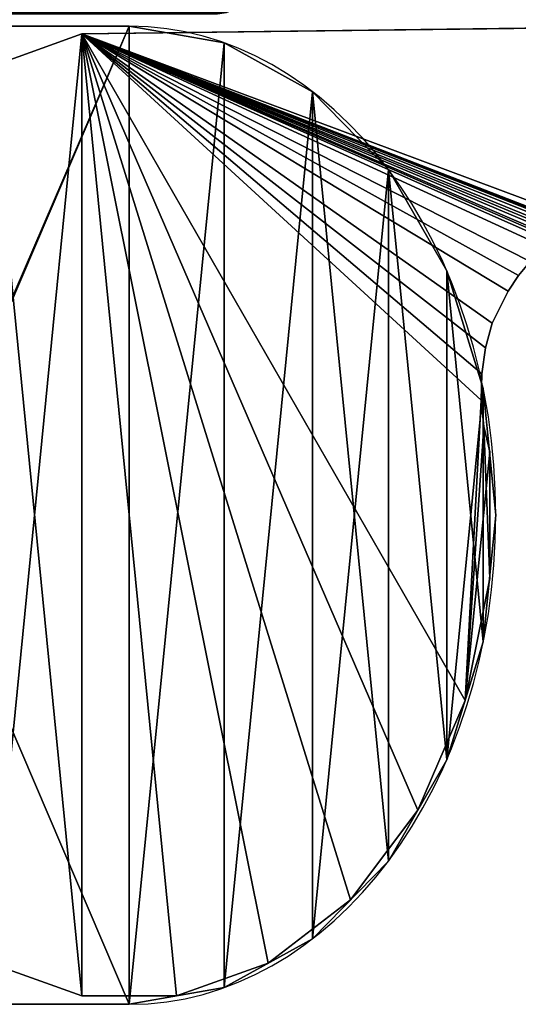
# Model space of a CAD drawing. Extents: x 0 to 19799, y 0 to 1809.
# Drawn here: x 3072 to 3086, y 1581 to 1609 of the extents above; entities that cross this region are included whole.
import ezdxf

# ---------------------------------------------------------------- set-up
doc = ezdxf.new("R2010")
doc.units = 0
doc.layers.get('0').update_dxf_attribs({"color": 13, "linetype": 'CONTINUOUS'})

# ---------------------------------------------------------------- blocks, each defined once
blk = doc.blocks.new('USZCZELKA_BABEL_BLACK')
mesh = blk.add_polyface()
corners = [(0.319, 19.501), (0.285, 7), (0.285, 19.242), (9.926, 20), (9.285, 8), (9.285, 20), (9.926, 7.64), (9.926, 6.969), (10.206, 5.352), (9.992, 19.949), (10.151, 19.742), (10.251, 19.501), (0.241, 3.707), (0, 5.357), (0.364, 5.352), (0.588, 3.815), (0.984, 2.213), (1.28, 2.425), (2.155, 1.026), (2.371, 1.32), (3.638, 0.263), (3.752, 0.609), (5.285, 0), (5.285, 0.364), (6.819, 0.609), (6.932, 0.263), (8.199, 1.32), (8.415, 1.026), (9.29, 2.425), (9.586, 2.213), (9.982, 3.815), (10.33, 3.707), (10.285, 7), (10.285, 19.242), (10.57, 5.357), (1.285, 20), (0.645, 7.64), (0.645, 20), (1.285, 8), (0.419, 19.742), (0.645, 6.969), (0.578, 19.949)]
mesh.append_faces([[corners[k] for k in face] for face in [(0, 1, 2), (3, 4, 5), (1, 12, 13), (32, 11, 33), (31, 32, 34)]], dxfattribs={"vtx0": -1})
mesh.append_faces([[corners[k] for k in face] for face in [(6, 3, 7), (7, 3, 8), (12, 15, 16), (16, 17, 18), (18, 19, 20), (20, 21, 22), (22, 24, 25), (25, 26, 27), (27, 28, 29), (29, 30, 31), (35, 36, 37), (36, 38, 6), (39, 14, 0), (14, 39, 40), (40, 37, 36)]], dxfattribs={"vtx0": -1, "vtx1": -1})
mesh.append_faces([[corners[k] for k in face] for face in [(4, 3, 6), (12, 1, 14), (14, 1, 0), (31, 8, 32), (32, 8, 11)]], dxfattribs={"vtx0": -1, "vtx1": -1, "vtx2": -1})
mesh.append_faces([[corners[k] for k in face] for face in [(8, 3, 9), (8, 9, 10), (8, 10, 11), (12, 14, 15), (16, 15, 17), (18, 17, 19), (20, 19, 21), (22, 21, 23), (22, 23, 24), (25, 24, 26), (27, 26, 28), (29, 28, 30), (31, 30, 8), (36, 35, 38), (6, 38, 4), (40, 39, 41), (40, 41, 37)]], dxfattribs={"vtx0": -1, "vtx2": -1})
mesh = blk.add_polyface()
corners = [(10.206, 5.352, 2000), (9.926, 7.64, 2000), (9.926, 6.969, 2000), (9.926, 20, 2000), (9.992, 19.949, 2000), (10.151, 19.742, 2000), (10.251, 19.501, 2000), (1.285, 8, 2000), (0.645, 7.64, 2000), (9.285, 8, 2000), (9.285, 20, 2000), (0.364, 5.352, 2000), (0.419, 19.742, 2000), (0.319, 19.501, 2000), (0.645, 6.969, 2000), (0.578, 19.949, 2000), (0.645, 20, 2000), (1.285, 20, 2000), (0.241, 3.707, 2000), (0.285, 7, 2000), (0, 5.357, 2000), (0.588, 3.815, 2000), (0.984, 2.213, 2000), (0.285, 19.242, 2000), (1.28, 2.425, 2000), (2.155, 1.026, 2000), (2.371, 1.32, 2000), (3.638, 0.263, 2000), (3.752, 0.609, 2000), (5.285, 0, 2000), (5.285, 0.364, 2000), (6.932, 0.263, 2000), (6.819, 0.609, 2000), (8.199, 1.32, 2000), (8.415, 1.026, 2000), (9.29, 2.425, 2000), (9.586, 2.213, 2000), (9.982, 3.815, 2000), (10.33, 3.707, 2000), (10.285, 7, 2000), (10.57, 5.357, 2000), (10.285, 19.242, 2000)]
mesh.append_faces([[corners[k] for k in face] for face in [(0, 1, 2), (18, 19, 20), (39, 38, 40)]], dxfattribs={"vtx0": -1})
mesh.append_faces([[corners[k] for k in face] for face in [(3, 0, 4), (4, 0, 5), (5, 0, 6), (1, 7, 8), (7, 1, 9), (9, 1, 10), (10, 1, 3), (12, 14, 15), (15, 14, 16), (16, 8, 17), (17, 8, 7), (11, 18, 21), (19, 11, 23), (23, 11, 13), (21, 22, 24), (24, 25, 26), (26, 27, 28), (28, 29, 30), (30, 31, 32), (32, 31, 33), (33, 34, 35), (35, 36, 37), (37, 38, 0)]], dxfattribs={"vtx0": -1, "vtx1": -1})
mesh.append_faces([[corners[k] for k in face] for face in [(1, 0, 3), (19, 18, 11), (0, 38, 39), (0, 39, 6)]], dxfattribs={"vtx0": -1, "vtx1": -1, "vtx2": -1})
mesh.append_faces([[corners[k] for k in face] for face in [(11, 12, 13), (12, 11, 14), (16, 14, 8), (21, 18, 22), (24, 22, 25), (26, 25, 27), (28, 27, 29), (30, 29, 31), (33, 31, 34), (35, 34, 36), (37, 36, 38)]], dxfattribs={"vtx0": -1, "vtx2": -1})
mesh.append_faces([[corners[k] for k in face] for face in [(41, 6, 39)]], dxfattribs={"vtx1": -1})
blk = doc.blocks.new('GRUPA_88')
for p, q in [((56.806, 19.486, 29), (59.218, 20.132, 29)), ((56.806, 19.486, 58), (59.218, 20.132, 58)), ((59.218, 20.132, 29), (61.715, 20.132, 29)), ((59.218, 20.132, 58), (61.715, 20.132, 58)), ((59.218, 20.132, 29), (59.218, 20.132, 58)), ((61.715, 20.132, 29), (64.127, 19.486, 29)), ((61.715, 20.132, 58), (64.127, 19.486, 58)), ((61.715, 20.132, 29), (61.715, 20.132, 58)), ((54.643, 18.237, 29), (56.806, 19.486, 29)), ((54.643, 18.237, 58), (56.806, 19.486, 58)), ((56.806, 19.486, 29), (56.806, 19.486, 58)), ((52.877, 16.471, 29), (54.643, 18.237, 29)), ((52.877, 16.471, 58), (54.643, 18.237, 58)), ((54.643, 18.237, 29), (54.643, 18.237, 58)), ((51.629, 14.309, 29), (52.877, 16.471, 29)), ((51.629, 14.309, 58), (52.877, 16.471, 58)), ((52.877, 16.471, 29), (52.877, 16.471, 58)), ((50.983, 11.897, 29), (51.629, 14.309, 29)), ((50.983, 11.897, 58), (51.629, 14.309, 58)), ((51.629, 14.309, 29), (51.629, 14.309, 58)), ((50.983, 9.4, 29), (50.983, 11.897, 29)), ((50.983, 9.4, 58), (50.983, 11.897, 58)), ((50.983, 11.897, 29), (50.983, 11.897, 58)), ((51.136, 8.901, 29), (50.983, 9.4, 29)), ((51.136, 8.901, 58), (50.983, 9.4, 58)), ((50.983, 9.4, 29), (50.983, 9.4, 58)), ((51.206, 8.385, 29), (51.136, 8.901, 29)), ((51.206, 8.385, 58), (51.136, 8.901, 58)), ((51.136, 8.901, 29), (51.136, 8.901, 58)), ((51.192, 7.864, 29), (51.206, 8.385, 29)), ((51.192, 7.864, 58), (51.206, 8.385, 58)), ((51.206, 8.385, 29), (51.206, 8.385, 58)), ((51.094, 7.352, 29), (51.192, 7.864, 29)), ((51.094, 7.352, 58), (51.192, 7.864, 58)), ((51.192, 7.864, 29), (51.192, 7.864, 58)), ((50.914, 6.863, 29), (51.094, 7.352, 29)), ((50.914, 6.863, 58), (51.094, 7.352, 58)), ((51.094, 7.352, 29), (51.094, 7.352, 58)), ((50.498, 6.233, 29), (50.914, 6.863, 29)), ((50.498, 6.233, 58), (50.914, 6.863, 58)), ((50.914, 6.863, 29), (50.914, 6.863, 58)), ((50.227, 5.923, 29), (50.498, 6.233, 29)), ((50.227, 5.923, 58), (50.498, 6.233, 58)), ((50.498, 6.233, 29), (50.498, 6.233, 58)), ((64.127, 1.811, 29), (61.715, 1.164, 29)), ((64.127, 1.811, 58), (61.715, 1.164, 58)), ((61.715, 1.164, 58), (45, 1, 58)), ((61.715, 1.164, 29), (48, 1.03, 29)), ((61.715, 1.164, 29), (61.715, 1.164, 58))]:
    blk.add_line(p, q)
mesh = blk.add_polyface()
corners = [(45, 0, 58), (3, 5, 58), (3, 0, 58), (45, 1, 58), (48, 5, 58), (61.715, 1.164, 58), (48.411, 5.027, 58), (48.466, 5.038, 58), (48.519, 5.042, 58), (48.645, 5.074, 58), (48.815, 5.107, 58), (48.908, 5.139, 58), (49.025, 5.168, 58), (49.144, 5.219, 58), (49.205, 5.24, 58), (49.293, 5.283, 58), (49.504, 5.374, 58), (49.917, 5.651, 58), (50.227, 5.923, 58), (50.498, 6.233, 58), (50.914, 6.863, 58), (51.094, 7.352, 58), (51.192, 7.864, 58), (51.206, 8.385, 58), (51.629, 14.309, 58), (52.877, 16.471, 58), (54.643, 18.237, 58), (56.806, 19.486, 58), (59.218, 20.132, 58), (61.715, 20.132, 58), (64.127, 1.811, 58), (64.127, 19.486, 58), (66.29, 3.059, 58), (66.29, 18.237, 58), (68.055, 4.825, 58), (68.055, 16.471, 58), (69.304, 6.988, 58), (69.304, 14.309, 58), (69.95, 9.4, 58), (69.95, 11.897, 58), (51.136, 8.901, 58), (50.983, 11.897, 58), (50.983, 9.4, 58)]
mesh.append_faces([[corners[k] for k in face] for face in [(0, 1, 2), (37, 38, 39), (40, 41, 42)]], dxfattribs={"vtx0": -1})
mesh.append_faces([[corners[k] for k in face] for face in [(1, 3, 4), (4, 5, 6), (6, 5, 7), (7, 5, 8), (8, 5, 9), (9, 5, 10), (10, 5, 11), (11, 5, 12), (12, 5, 13), (13, 5, 14), (14, 5, 15), (15, 5, 16), (16, 5, 17), (17, 5, 18), (18, 5, 19), (19, 5, 20), (20, 5, 21), (21, 5, 22), (22, 5, 23), (24, 5, 25), (25, 5, 26), (26, 5, 27), (27, 5, 28), (28, 5, 29), (29, 30, 31), (31, 32, 33), (33, 34, 35), (35, 36, 37), (41, 40, 24)]], dxfattribs={"vtx0": -1, "vtx1": -1})
mesh.append_faces([[corners[k] for k in face] for face in [(23, 5, 24)]], dxfattribs={"vtx0": -1, "vtx1": -1, "vtx2": -1})
mesh.append_faces([[corners[k] for k in face] for face in [(1, 0, 3), (4, 3, 5), (29, 5, 30), (31, 30, 32), (33, 32, 34), (35, 34, 36), (37, 36, 38), (24, 40, 23)]], dxfattribs={"vtx0": -1, "vtx2": -1})
mesh = blk.add_polyface()
corners = [(51.629, 14.309, 29), (50.983, 9.4, 29), (50.983, 11.897, 29), (51.136, 8.901, 29), (51.206, 8.385, 29), (48, 5, 29), (61.715, 1.164, 29), (48, 1.03, 29), (48.411, 5.027, 29), (48.466, 5.038, 29), (48.519, 5.042, 29), (48.645, 5.074, 29), (48.815, 5.107, 29), (48.908, 5.139, 29), (49.025, 5.168, 29), (49.144, 5.219, 29), (49.205, 5.24, 29), (49.293, 5.283, 29), (49.504, 5.374, 29), (49.917, 5.651, 29), (50.227, 5.923, 29), (50.498, 6.233, 29), (50.914, 6.863, 29), (51.094, 7.352, 29), (51.192, 7.864, 29), (52.877, 16.471, 29), (54.643, 18.237, 29), (56.806, 19.486, 29), (59.218, 20.132, 29), (61.715, 20.132, 29), (64.127, 19.486, 29), (64.127, 1.811, 29), (66.29, 18.237, 29), (66.29, 3.059, 29), (68.055, 16.471, 29), (68.055, 4.825, 29), (69.304, 14.309, 29), (69.304, 6.988, 29), (69.95, 11.897, 29), (69.95, 9.4, 29)]
mesh.append_faces([[corners[k] for k in face] for face in [(0, 1, 2), (5, 6, 7), (37, 38, 39)]], dxfattribs={"vtx0": -1})
mesh.append_faces([[corners[k] for k in face] for face in [(1, 0, 3), (3, 0, 4), (6, 30, 31), (31, 32, 33), (33, 34, 35), (35, 36, 37)]], dxfattribs={"vtx0": -1, "vtx1": -1})
mesh.append_faces([[corners[k] for k in face] for face in [(6, 4, 0)]], dxfattribs={"vtx0": -1, "vtx1": -1, "vtx2": -1})
mesh.append_faces([[corners[k] for k in face] for face in [(6, 5, 8), (6, 8, 9), (6, 9, 10), (6, 10, 11), (6, 11, 12), (6, 12, 13), (6, 13, 14), (6, 14, 15), (6, 15, 16), (6, 16, 17), (6, 17, 18), (6, 18, 19), (6, 19, 20), (6, 20, 21), (6, 21, 22), (6, 22, 23), (6, 23, 24), (6, 24, 4), (6, 0, 25), (6, 25, 26), (6, 26, 27), (6, 27, 28), (6, 28, 29), (6, 29, 30), (31, 30, 32), (33, 32, 34), (35, 34, 36), (37, 36, 38)]], dxfattribs={"vtx0": -1, "vtx2": -1})
mesh = blk.add_polyface()
corners = [(56.806, 19.486, 58), (59.218, 20.132, 29), (56.806, 19.486, 29), (59.218, 20.132, 58)]
mesh.append_faces([[corners[k] for k in face] for face in [(0, 1, 2), (1, 0, 3)]], dxfattribs={"vtx0": -1})
mesh = blk.add_polyface()
corners = [(59.218, 20.132, 58), (61.715, 20.132, 29), (59.218, 20.132, 29), (61.715, 20.132, 58)]
mesh.append_faces([[corners[k] for k in face] for face in [(0, 1, 2), (1, 0, 3)]], dxfattribs={"vtx0": -1})
mesh = blk.add_polyface()
corners = [(61.715, 20.132, 58), (64.127, 19.486, 29), (61.715, 20.132, 29), (64.127, 19.486, 58)]
mesh.append_faces([[corners[k] for k in face] for face in [(0, 1, 2), (1, 0, 3)]], dxfattribs={"vtx0": -1})
mesh = blk.add_polyface()
corners = [(54.643, 18.237, 58), (56.806, 19.486, 29), (54.643, 18.237, 29), (56.806, 19.486, 58)]
mesh.append_faces([[corners[k] for k in face] for face in [(0, 1, 2), (1, 0, 3)]], dxfattribs={"vtx0": -1})
mesh = blk.add_polyface()
corners = [(52.877, 16.471, 58), (54.643, 18.237, 29), (52.877, 16.471, 29), (54.643, 18.237, 58)]
mesh.append_faces([[corners[k] for k in face] for face in [(0, 1, 2), (1, 0, 3)]], dxfattribs={"vtx0": -1})
mesh = blk.add_polyface()
corners = [(52.877, 16.471, 58), (51.629, 14.309, 29), (51.629, 14.309, 58), (52.877, 16.471, 29)]
mesh.append_faces([[corners[k] for k in face] for face in [(0, 1, 2), (1, 0, 3)]], dxfattribs={"vtx0": -1})
mesh = blk.add_polyface()
corners = [(51.629, 14.309, 58), (50.983, 11.897, 29), (50.983, 11.897, 58), (51.629, 14.309, 29)]
mesh.append_faces([[corners[k] for k in face] for face in [(0, 1, 2), (1, 0, 3)]], dxfattribs={"vtx0": -1})
mesh = blk.add_polyface()
corners = [(50.983, 11.897, 58), (50.983, 9.4, 29), (50.983, 9.4, 58), (50.983, 11.897, 29)]
mesh.append_faces([[corners[k] for k in face] for face in [(0, 1, 2), (1, 0, 3)]], dxfattribs={"vtx0": -1})
mesh = blk.add_polyface()
corners = [(50.983, 9.4, 58), (51.136, 8.901, 29), (51.136, 8.901, 58), (50.983, 9.4, 29)]
mesh.append_faces([[corners[k] for k in face] for face in [(0, 1, 2), (1, 0, 3)]], dxfattribs={"vtx0": -1})
mesh = blk.add_polyface()
corners = [(51.136, 8.901, 58), (51.206, 8.385, 29), (51.206, 8.385, 58), (51.136, 8.901, 29)]
mesh.append_faces([[corners[k] for k in face] for face in [(0, 1, 2), (1, 0, 3)]], dxfattribs={"vtx0": -1})
mesh = blk.add_polyface()
corners = [(51.206, 8.385, 58), (51.192, 7.864, 29), (51.192, 7.864, 58), (51.206, 8.385, 29)]
mesh.append_faces([[corners[k] for k in face] for face in [(0, 1, 2), (1, 0, 3)]], dxfattribs={"vtx0": -1})
mesh = blk.add_polyface()
corners = [(51.192, 7.864, 58), (51.094, 7.352, 29), (51.094, 7.352, 58), (51.192, 7.864, 29)]
mesh.append_faces([[corners[k] for k in face] for face in [(0, 1, 2), (1, 0, 3)]], dxfattribs={"vtx0": -1})
mesh = blk.add_polyface()
corners = [(51.094, 7.352, 58), (50.914, 6.863, 29), (50.914, 6.863, 58), (51.094, 7.352, 29)]
mesh.append_faces([[corners[k] for k in face] for face in [(0, 1, 2), (1, 0, 3)]], dxfattribs={"vtx0": -1})
mesh = blk.add_polyface()
corners = [(50.914, 6.863, 58), (50.498, 6.233, 29), (50.498, 6.233, 58), (50.914, 6.863, 29)]
mesh.append_faces([[corners[k] for k in face] for face in [(0, 1, 2), (1, 0, 3)]], dxfattribs={"vtx0": -1})
mesh = blk.add_polyface()
corners = [(50.498, 6.233, 58), (50.227, 5.923, 29), (50.227, 5.923, 58), (50.498, 6.233, 29)]
mesh.append_faces([[corners[k] for k in face] for face in [(0, 1, 2), (1, 0, 3)]], dxfattribs={"vtx0": -1})
mesh = blk.add_polyface()
corners = [(64.127, 1.811, 58), (61.715, 1.164, 29), (64.127, 1.811, 29), (61.715, 1.164, 58)]
mesh.append_faces([[corners[k] for k in face] for face in [(0, 1, 2), (1, 0, 3)]], dxfattribs={"vtx0": -1})
mesh = blk.add_polyface()
corners = [(61.715, 1.164, 58), (48, 1.03, 29), (61.715, 1.164, 29), (45, 1), (48, 1.03), (45, 1, 58)]
mesh.append_faces([[corners[k] for k in face] for face in [(0, 1, 2), (1, 3, 4)]], dxfattribs={"vtx0": -1})
mesh.append_faces([[corners[k] for k in face] for face in [(3, 1, 5), (5, 1, 0)]], dxfattribs={"vtx0": -1, "vtx1": -1})
blk = doc.blocks.new('GRUPA_93')
for p, q in [((9.643, 19.286), (20.64, 19.286)), ((20.64, 19.286, 28.5), (9.643, 19.286, 28.5)), ((9.643, 19.286), (9.643, 19.286, 28.5)), ((7.147, 18.957), (7.147, 18.957, 28.5)), ((4.822, 17.994), (4.822, 17.994, 28.5)), ((2.824, 16.462), (2.824, 16.462, 28.5)), ((1.292, 14.465), (1.292, 14.465, 28.5)), ((0.329, 12.139), (0.329, 12.139, 28.5)), ((0, 9.643), (0, 9.643, 28.5)), ((0.329, 7.147), (0.329, 7.147, 28.5)), ((1.292, 4.822), (1.292, 4.822, 28.5)), ((2.824, 2.824), (2.824, 2.824, 28.5)), ((4.822, 1.292), (4.822, 1.292, 28.5)), ((7.147, 0.329), (7.147, 0.329, 28.5)), ((9.643, 0), (9.643, 0, 28.5)), ((20.64, 0, 28.5), (9.643, 0, 28.5)), ((25.64, 0), (9.643, 0))]:
    blk.add_line(p, q)
for centre in [(9.643, 9.643), (9.643, 9.643, 28.5)]:
    blk.add_arc(centre, 9.643, 90, 270)
mesh = blk.add_polyface()
corners = [(0.329, 7.147, 28.5), (0.329, 12.139, 28.5), (0, 9.643, 28.5), (1.292, 4.822, 28.5), (1.292, 14.465, 28.5), (2.824, 2.824, 28.5), (2.824, 16.462, 28.5), (4.822, 1.292, 28.5), (4.822, 17.994, 28.5), (7.147, 18.957, 28.5), (7.147, 0.329, 28.5), (9.643, 19.286, 28.5), (9.643, 0, 28.5), (20.64, 0, 28.5), (20.64, 19.286, 28.5), (20.64, 19.122, 28.5)]
mesh.append_faces([[corners[k] for k in face] for face in [(0, 1, 2), (14, 13, 15)]], dxfattribs={"vtx0": -1})
mesh.append_faces([[corners[k] for k in face] for face in [(1, 3, 4), (4, 5, 6), (6, 7, 8), (8, 7, 9), (9, 10, 11), (11, 13, 14)]], dxfattribs={"vtx0": -1, "vtx1": -1})
mesh.append_faces([[corners[k] for k in face] for face in [(1, 0, 3), (4, 3, 5), (6, 5, 7), (9, 7, 10), (11, 10, 12), (11, 12, 13)]], dxfattribs={"vtx0": -1, "vtx2": -1})
mesh = blk.add_polyface()
corners = [(0.329, 12.139), (0.329, 7.147), (0, 9.643), (1.292, 14.465), (1.292, 4.822), (2.824, 2.824), (2.824, 16.462), (4.822, 17.994), (4.822, 1.292), (7.147, 18.957), (7.147, 0.329), (9.643, 19.286), (9.643, 0), (20.64, 19.286), (20.64, 19.122), (25.64, 0), (25.64, 19.122)]
mesh.append_faces([[corners[k] for k in face] for face in [(0, 1, 2), (15, 14, 16)]], dxfattribs={"vtx0": -1})
mesh.append_faces([[corners[k] for k in face] for face in [(1, 3, 4), (4, 3, 5), (5, 7, 8), (8, 9, 10), (10, 11, 12), (12, 14, 15)]], dxfattribs={"vtx0": -1, "vtx1": -1})
mesh.append_faces([[corners[k] for k in face] for face in [(1, 0, 3), (5, 3, 6), (5, 6, 7), (8, 7, 9), (10, 9, 11), (12, 11, 13), (12, 13, 14)]], dxfattribs={"vtx0": -1, "vtx2": -1})
mesh = blk.add_polyface()
corners = [(7.147, 18.957, 28.5), (9.643, 19.286), (7.147, 18.957), (9.643, 19.286, 28.5)]
mesh.append_faces([[corners[k] for k in face] for face in [(0, 1, 2), (1, 0, 3)]], dxfattribs={"vtx0": -1})
mesh = blk.add_polyface()
corners = [(9.643, 19.286, 28.5), (20.64, 19.286), (9.643, 19.286), (20.64, 19.286, 28.5)]
mesh.append_faces([[corners[k] for k in face] for face in [(0, 1, 2), (1, 0, 3)]], dxfattribs={"vtx0": -1})
mesh = blk.add_polyface()
corners = [(4.822, 17.994, 28.5), (7.147, 18.957), (4.822, 17.994), (7.147, 18.957, 28.5)]
mesh.append_faces([[corners[k] for k in face] for face in [(0, 1, 2), (1, 0, 3)]], dxfattribs={"vtx0": -1})
mesh = blk.add_polyface()
corners = [(2.824, 16.462, 28.5), (4.822, 17.994), (2.824, 16.462), (4.822, 17.994, 28.5)]
mesh.append_faces([[corners[k] for k in face] for face in [(0, 1, 2), (1, 0, 3)]], dxfattribs={"vtx0": -1})
mesh = blk.add_polyface()
corners = [(2.824, 16.462, 28.5), (1.292, 14.465), (1.292, 14.465, 28.5), (2.824, 16.462)]
mesh.append_faces([[corners[k] for k in face] for face in [(0, 1, 2), (1, 0, 3)]], dxfattribs={"vtx0": -1})
mesh = blk.add_polyface()
corners = [(1.292, 14.465, 28.5), (0.329, 12.139), (0.329, 12.139, 28.5), (1.292, 14.465)]
mesh.append_faces([[corners[k] for k in face] for face in [(0, 1, 2), (1, 0, 3)]], dxfattribs={"vtx0": -1})
mesh = blk.add_polyface()
corners = [(0.329, 12.139, 28.5), (0, 9.643), (0, 9.643, 28.5), (0.329, 12.139)]
mesh.append_faces([[corners[k] for k in face] for face in [(0, 1, 2), (1, 0, 3)]], dxfattribs={"vtx0": -1})
mesh = blk.add_polyface()
corners = [(0, 9.643, 28.5), (0.329, 7.147), (0.329, 7.147, 28.5), (0, 9.643)]
mesh.append_faces([[corners[k] for k in face] for face in [(0, 1, 2), (1, 0, 3)]], dxfattribs={"vtx0": -1})
mesh = blk.add_polyface()
corners = [(0.329, 7.147, 28.5), (1.292, 4.822), (1.292, 4.822, 28.5), (0.329, 7.147)]
mesh.append_faces([[corners[k] for k in face] for face in [(0, 1, 2), (1, 0, 3)]], dxfattribs={"vtx0": -1})
mesh = blk.add_polyface()
corners = [(1.292, 4.822, 28.5), (2.824, 2.824), (2.824, 2.824, 28.5), (1.292, 4.822)]
mesh.append_faces([[corners[k] for k in face] for face in [(0, 1, 2), (1, 0, 3)]], dxfattribs={"vtx0": -1})
mesh = blk.add_polyface()
corners = [(4.822, 1.292, 28.5), (2.824, 2.824), (4.822, 1.292), (2.824, 2.824, 28.5)]
mesh.append_faces([[corners[k] for k in face] for face in [(0, 1, 2), (1, 0, 3)]], dxfattribs={"vtx0": -1})
mesh = blk.add_polyface()
corners = [(7.147, 0.329, 28.5), (4.822, 1.292), (7.147, 0.329), (4.822, 1.292, 28.5)]
mesh.append_faces([[corners[k] for k in face] for face in [(0, 1, 2), (1, 0, 3)]], dxfattribs={"vtx0": -1})
mesh = blk.add_polyface()
corners = [(9.643, 0, 28.5), (7.147, 0.329), (9.643, 0), (7.147, 0.329, 28.5)]
mesh.append_faces([[corners[k] for k in face] for face in [(0, 1, 2), (1, 0, 3)]], dxfattribs={"vtx0": -1})
mesh = blk.add_polyface()
corners = [(25.64, 0), (20.64, 0, 28.5), (9.643, 0), (25.64, 0, 55), (20.64, 0, 55), (9.643, 0, 28.5)]
mesh.append_faces([[corners[k] for k in face] for face in [(1, 3, 4)]], dxfattribs={"vtx0": -1})
mesh.append_faces([[corners[k] for k in face] for face in [(0, 1, 2)]], dxfattribs={"vtx0": -1, "vtx1": -1})
mesh.append_faces([[corners[k] for k in face] for face in [(1, 0, 3)]], dxfattribs={"vtx0": -1, "vtx2": -1})
mesh.append_faces([[corners[k] for k in face] for face in [(5, 2, 1)]], dxfattribs={"vtx1": -1})
blk = doc.blocks.new('ZAWIAS_UNOSZONY_90_VER')
at = {"color": 28, "xscale": 1.088709677419355, "yscale": 1.451612903225807, "zscale": 1.001612903225807, "rotation": 180}
for name, p in [('GRUPA_88', (83.245, 29.462, 26.1)), ('GRUPA_93', (27.914, 27.996, 26.1))]:
    blk.add_blockref(name, p, dxfattribs=at)
blk = doc.blocks.new('GRUPA_262')
at = {"color": 28}
for p in [(0, 2.003, 1665.164), (0, 2.003, 249.358)]:
    blk.add_blockref('ZAWIAS_UNOSZONY_90_VER', p, dxfattribs=at)
at = {"color": 18, "rotation": 270}
blk.add_blockref('USZCZELKA_BABEL_BLACK', (0.701, 40.64), dxfattribs=at)

msp = doc.modelspace()

# ---------------------------------------------------------------- block references
msp.add_blockref('GRUPA_262', (3057.469, 1578.581, 98.5))

doc.saveas('drawing.dxf')
